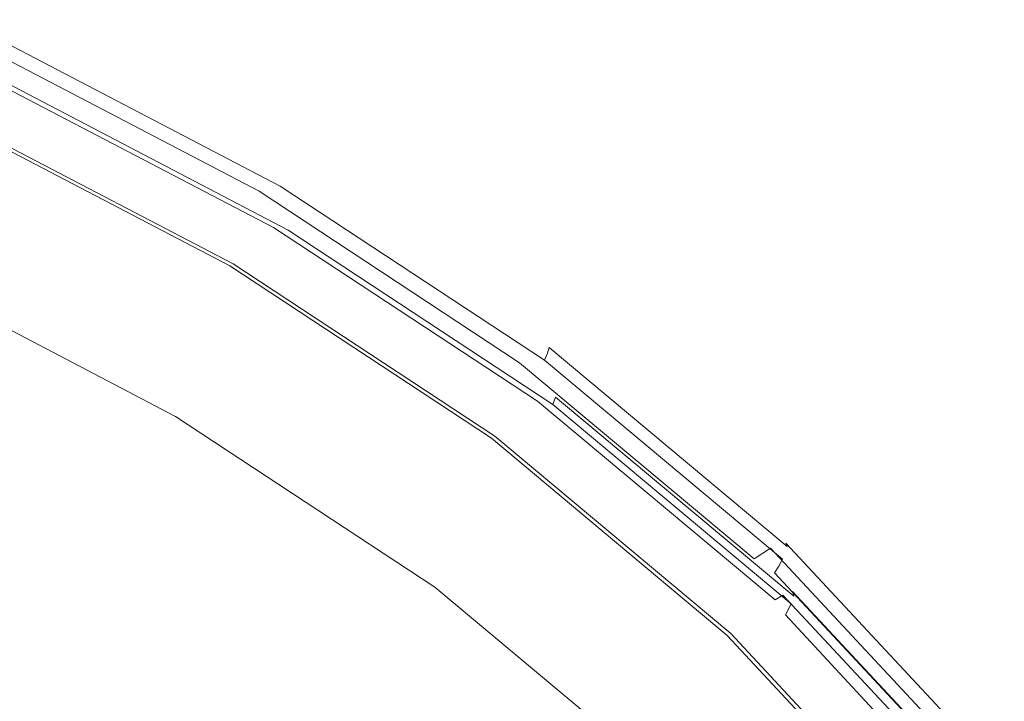
# Model space of a CAD drawing. Extents: x -215 to 124, y -487 to 0.
# Drawn here: x 81 to 96, y -297 to -287 of the extents above; entities that cross this region are included whole.
import ezdxf

# ---------------------------------------------------------------- set-up
doc = ezdxf.new("R2010")
doc.units = 0
doc.header["$LTSCALE"] = 500
doc.header["$MEASUREMENT"] = 0
doc.layers.add('CHROM', color=253, linetype='Continuous')
doc.layers.add('KOLOR', color=14, linetype='Continuous')

msp = doc.modelspace()

# ---------------------------------------------------------------- linework, layer by layer
at = {"layer": 'CHROM', "lineweight": 0}
for points, invisible_edges in [([(80.048, -287.05, 1064.379), (84.438, -289.343, 1065.155), (84.56, -289.243, 1064.873), (80.151, -286.941, 1064.093)], 15), ([(80.151, -286.941, 1064.093), (84.56, -289.243, 1064.873), (84.619, -289.228, 1064.627), (80.199, -286.919, 1063.845)], 15), ([(80.204, -286.963, 1063.633), (84.629, -289.274, 1064.416), (84.604, -289.362, 1064.234), (80.18, -287.052, 1063.45)], 15), ([(80.199, -286.919, 1063.845), (84.619, -289.228, 1064.627), (84.629, -289.274, 1064.416), (80.204, -286.963, 1063.633)], 15), ([(79.878, -287.269, 1064.71), (84.238, -289.547, 1065.478), (84.438, -289.343, 1065.155), (80.048, -287.05, 1064.379)], 15), ([(80.18, -287.052, 1063.45), (84.604, -289.362, 1064.234), (84.559, -289.47, 1064.076), (80.137, -287.161, 1063.293)], 11), ([(79.287, -288.121, 1065.518), (83.549, -290.349, 1066.265), (84.238, -289.547, 1065.478), (79.878, -287.269, 1064.71)], 11), ([(80.035, -287.382, 1063.04), (80.088, -287.272, 1063.157), (84.508, -289.58, 1063.938), (84.451, -289.689, 1063.821)], 15), ([(80.088, -287.272, 1063.157), (80.137, -287.161, 1063.293), (84.559, -289.47, 1064.076), (84.508, -289.58, 1063.938)], 15), ([(79.919, -287.599, 1062.856), (80.035, -287.382, 1063.04), (84.451, -289.689, 1063.821), (84.329, -289.903, 1063.636)], 15), ([(79.797, -287.803, 1062.729), (79.919, -287.599, 1062.856), (84.329, -289.903, 1063.636), (84.201, -290.103, 1063.509)], 15), ([(80.041, -287.797, 1061.792), (84.458, -290.103, 1062.573), (84.566, -290.021, 1062.425), (80.143, -287.71, 1061.643)], 14), ([(80.223, -287.658, 1061.488), (80.143, -287.71, 1061.643), (84.566, -290.021, 1062.425), (84.65, -289.971, 1062.272)], 15), ([(80.274, -287.645, 1061.323), (80.223, -287.658, 1061.488), (84.65, -289.971, 1062.272), (84.704, -289.958, 1062.108)], 15), ([(80.291, -287.714, 1061.052), (84.722, -290.03, 1061.837), (84.684, -290.145, 1061.633), (80.255, -287.83, 1060.849)], 15), ([(80.291, -287.714, 1061.052), (80.274, -287.645, 1061.323), (84.704, -289.958, 1062.108), (84.722, -290.03, 1061.837)], 15), ([(79.679, -287.989, 1062.647), (79.797, -287.803, 1062.729), (84.201, -290.103, 1063.509), (84.075, -290.286, 1063.425)], 15), ([(79.803, -288.021, 1062.062), (84.206, -290.323, 1062.842), (84.335, -290.207, 1062.712), (79.925, -287.904, 1061.931)], 15), ([(79.925, -287.904, 1061.931), (84.335, -290.207, 1062.712), (84.458, -290.103, 1062.573), (80.041, -287.797, 1061.792)], 15), ([(80.255, -287.83, 1060.849), (84.684, -290.145, 1061.633), (84.601, -290.323, 1061.408), (80.177, -288.011, 1060.625)], 6), ([(79.571, -288.149, 1062.598), (79.679, -287.989, 1062.647), (83.962, -290.441, 1063.374), (83.87, -290.566, 1063.341)], 15), ([(79.679, -287.989, 1062.647), (84.075, -290.286, 1063.425), (83.962, -290.441, 1063.374), (79.679, -287.989, 1062.647)], 15), ([(79.683, -288.141, 1062.18), (84.08, -290.438, 1062.959), (84.206, -290.323, 1062.842), (79.803, -288.021, 1062.062)], 15), ([(80.051, -288.262, 1060.376), (80.177, -288.011, 1060.625), (84.469, -290.571, 1061.158), (84.282, -290.894, 1060.88)], 15), ([(80.177, -288.011, 1060.625), (84.601, -290.323, 1061.408), (84.469, -290.571, 1061.158), (80.177, -288.011, 1060.625)], 15), ([(79.287, -288.121, 1065.518), (78.318, -289.661, 1066.552), (82.415, -291.795, 1067.262), (83.549, -290.349, 1066.265)], 15), ([(79.571, -288.149, 1062.598), (83.87, -290.566, 1063.341), (79.484, -288.275, 1062.565), (79.571, -288.149, 1062.598)], 15), ([(79.683, -288.141, 1062.18), (79.575, -288.249, 1062.286), (83.837, -290.658, 1063.191), (83.966, -290.543, 1063.062)], 15), ([(79.683, -288.141, 1062.18), (83.966, -290.543, 1063.062), (84.08, -290.438, 1062.959), (79.683, -288.141, 1062.18)], 15), ([(79.484, -288.275, 1062.565), (83.87, -290.566, 1063.341), (83.786, -290.691, 1063.278), (79.404, -288.403, 1062.502)], 11), ([(79.575, -288.249, 1062.286), (79.453, -288.368, 1062.415), (83.837, -290.658, 1063.191), (79.575, -288.249, 1062.286)], 13), ([(80.051, -288.262, 1060.376), (84.282, -290.894, 1060.88), (79.874, -288.591, 1060.1), (80.051, -288.262, 1060.376)], 15), ([(79.453, -288.368, 1062.415), (79.404, -288.403, 1062.502), (83.786, -290.691, 1063.278), (83.837, -290.658, 1063.191)], 15), ([(79.642, -289.005, 1059.791), (79.874, -288.591, 1060.1), (84.282, -290.894, 1060.88), (84.037, -291.3, 1060.569)], 15), ([(79.353, -289.503, 1059.453), (79.642, -289.005, 1059.791), (84.037, -291.3, 1060.569), (83.732, -291.79, 1060.228)], 15), ([(84.438, -289.343, 1065.155), (88.454, -291.989, 1066.05), (88.595, -291.901, 1065.772), (84.56, -289.243, 1064.873)], 15), ([(84.56, -289.243, 1064.873), (88.595, -291.901, 1065.772), (88.664, -291.892, 1065.531), (84.619, -289.228, 1064.627)], 15), ([(84.619, -289.228, 1064.627), (88.664, -291.892, 1065.531), (88.678, -291.941, 1065.32), (84.629, -289.274, 1064.416)], 15), ([(84.238, -289.547, 1065.478), (88.226, -292.174, 1066.366), (88.454, -291.989, 1066.05), (84.438, -289.343, 1065.155)], 15), ([(84.604, -289.362, 1064.234), (88.653, -292.029, 1065.136), (88.606, -292.137, 1064.978), (84.559, -289.47, 1064.076)], 9), ([(84.629, -289.274, 1064.416), (88.678, -291.941, 1065.32), (88.653, -292.029, 1065.136), (84.604, -289.362, 1064.234)], 13), ([(79.012, -290.079, 1059.091), (79.353, -289.503, 1059.453), (83.732, -291.79, 1060.228), (83.371, -292.356, 1059.862)], 15), ([(83.549, -290.349, 1066.265), (87.442, -292.916, 1067.13), (88.226, -292.174, 1066.366), (84.238, -289.547, 1065.478)], 11), ([(84.508, -289.58, 1063.938), (84.559, -289.47, 1064.076), (88.606, -292.137, 1064.978), (88.552, -292.244, 1064.84)], 15), ([(78.318, -289.661, 1066.552), (77.142, -291.975, 1067.826), (80.991, -293.925, 1068.458), (82.415, -291.795, 1067.262)], 15), ([(84.329, -289.903, 1063.636), (84.451, -289.689, 1063.821), (88.493, -292.351, 1064.723), (88.365, -292.56, 1064.536)], 15), ([(84.451, -289.689, 1063.821), (84.508, -289.58, 1063.938), (88.552, -292.244, 1064.84), (88.493, -292.351, 1064.723)], 15), ([(84.201, -290.103, 1063.509), (84.329, -289.903, 1063.636), (88.365, -292.56, 1064.536), (88.23, -292.757, 1064.406)], 15), ([(84.65, -289.971, 1062.272), (84.566, -290.021, 1062.425), (88.613, -292.687, 1063.329), (88.701, -292.639, 1063.176)], 15), ([(84.704, -289.958, 1062.108), (84.65, -289.971, 1062.272), (88.701, -292.639, 1063.176), (88.758, -292.628, 1063.011)], 15), ([(84.722, -290.03, 1061.837), (84.704, -289.958, 1062.108), (88.758, -292.628, 1063.011), (88.777, -292.699, 1062.741)], 15), ([(78.62, -290.729, 1058.71), (79.012, -290.079, 1059.091), (83.371, -292.356, 1059.862), (82.958, -292.995, 1059.477)], 7), ([(84.075, -290.286, 1063.425), (84.201, -290.103, 1063.509), (88.23, -292.757, 1064.406), (88.099, -292.935, 1064.323)], 15), ([(84.335, -290.207, 1062.712), (88.372, -292.865, 1063.613), (88.5, -292.765, 1063.474), (84.458, -290.103, 1062.573)], 15), ([(84.458, -290.103, 1062.573), (88.5, -292.765, 1063.474), (88.613, -292.687, 1063.329), (84.566, -290.021, 1062.425)], 14), ([(84.684, -290.145, 1061.633), (88.737, -292.813, 1062.537), (88.65, -292.99, 1062.311), (84.601, -290.323, 1061.408)], 14), ([(84.722, -290.03, 1061.837), (88.777, -292.699, 1062.741), (88.737, -292.813, 1062.537), (84.684, -290.145, 1061.633)], 13), ([(83.962, -290.441, 1063.374), (84.075, -290.286, 1063.425), (87.98, -293.088, 1064.271), (87.884, -293.209, 1064.236)], 15), ([(84.075, -290.286, 1063.425), (88.099, -292.935, 1064.323), (87.98, -293.088, 1064.271), (84.075, -290.286, 1063.425)], 15), ([(84.206, -290.323, 1062.842), (88.236, -292.976, 1063.741), (88.372, -292.865, 1063.613), (84.335, -290.207, 1062.712)], 15), ([(83.549, -290.349, 1066.265), (82.415, -291.795, 1067.262), (86.148, -294.254, 1068.085), (87.442, -292.916, 1067.13)], 15), ([(83.962, -290.441, 1063.374), (87.884, -293.209, 1064.236), (83.87, -290.566, 1063.341), (83.962, -290.441, 1063.374)], 15), ([(84.08, -290.438, 1062.959), (83.966, -290.543, 1063.062), (87.849, -293.3, 1064.086), (87.984, -293.19, 1063.96)], 15), ([(84.08, -290.438, 1062.959), (88.104, -293.088, 1063.857), (88.236, -292.976, 1063.741), (84.206, -290.323, 1062.842)], 15), ([(84.08, -290.438, 1062.959), (87.984, -293.19, 1063.96), (88.104, -293.088, 1063.857), (84.08, -290.438, 1062.959)], 15), ([(84.601, -290.323, 1061.408), (88.65, -292.99, 1062.311), (88.511, -293.233, 1062.06), (84.469, -290.571, 1061.158)], 15), ([(83.87, -290.566, 1063.341), (87.884, -293.209, 1064.236), (87.795, -293.331, 1064.173), (83.786, -290.691, 1063.278)], 11), ([(83.966, -290.543, 1063.062), (83.837, -290.658, 1063.191), (87.849, -293.3, 1064.086), (83.966, -290.543, 1063.062)], 13), ([(84.469, -290.571, 1061.158), (88.511, -293.233, 1062.06), (88.315, -293.55, 1061.78), (84.282, -290.894, 1060.88)], 15), ([(83.837, -290.658, 1063.191), (83.786, -290.691, 1063.278), (87.795, -293.331, 1064.173), (87.849, -293.3, 1064.086)], 15), ([(84.037, -291.3, 1060.569), (84.282, -290.894, 1060.88), (88.315, -293.55, 1061.78), (88.058, -293.949, 1061.466)], 15), ([(83.732, -291.79, 1060.228), (84.037, -291.3, 1060.569), (88.058, -293.949, 1061.466), (87.739, -294.429, 1061.122)], 15), ([(82.415, -291.795, 1067.262), (80.991, -293.925, 1068.458), (84.469, -296.173, 1069.202), (86.148, -294.254, 1068.085)], 15), ([(83.371, -292.356, 1059.862), (83.732, -291.79, 1060.228), (87.739, -294.429, 1061.122), (87.361, -294.985, 1060.753)], 15), ([(77.142, -291.975, 1067.826), (76.016, -295.171, 1069.357), (79.538, -296.783, 1069.855), (80.991, -293.925, 1068.458)], 15), ([(88.454, -291.989, 1066.05), (92.071, -295.012, 1067.074), (92.228, -294.938, 1066.801), (88.595, -291.901, 1065.772)], 15), ([(88.595, -291.901, 1065.772), (92.228, -294.938, 1066.801), (92.307, -294.936, 1066.561), (88.664, -291.892, 1065.531)], 15), ([(88.678, -291.941, 1065.32), (92.325, -294.988, 1066.352), (92.3, -295.076, 1066.168), (88.653, -292.029, 1065.136)], 14), ([(88.664, -291.892, 1065.531), (92.307, -294.936, 1066.561), (92.325, -294.988, 1066.352), (88.678, -291.941, 1065.32)], 15), ([(88.226, -292.174, 1066.366), (91.817, -295.176, 1067.382), (92.071, -295.012, 1067.074), (88.454, -291.989, 1066.05)], 15), ([(88.653, -292.029, 1065.136), (92.3, -295.076, 1066.168), (92.251, -295.183, 1066.01), (88.606, -292.137, 1064.978)], 15), ([(87.442, -292.916, 1067.13), (90.945, -295.846, 1068.12), (91.817, -295.176, 1067.382), (88.226, -292.174, 1066.366)], 11), ([(88.493, -292.351, 1064.723), (88.552, -292.244, 1064.84), (92.195, -295.289, 1065.872), (92.133, -295.393, 1065.753)], 15), ([(88.552, -292.244, 1064.84), (88.606, -292.137, 1064.978), (92.251, -295.183, 1066.01), (92.195, -295.289, 1065.872)], 9), ([(82.958, -292.995, 1059.477), (83.371, -292.356, 1059.862), (87.361, -294.985, 1060.753), (86.928, -295.61, 1060.363)], 7), ([(88.365, -292.56, 1064.536), (88.493, -292.351, 1064.723), (92.133, -295.393, 1065.753), (92, -295.599, 1065.564)], 15), ([(88.23, -292.757, 1064.406), (88.365, -292.56, 1064.536), (92, -295.599, 1065.564), (91.859, -295.79, 1065.435)], 15), ([(88.5, -292.765, 1063.474), (92.141, -295.807, 1064.505), (92.258, -295.733, 1064.361), (88.613, -292.687, 1063.329)], 15), ([(88.701, -292.639, 1063.176), (88.613, -292.687, 1063.329), (92.258, -295.733, 1064.361), (92.35, -295.689, 1064.208)], 15), ([(88.758, -292.628, 1063.011), (88.701, -292.639, 1063.176), (92.35, -295.689, 1064.208), (92.409, -295.68, 1064.046)], 15), ([(88.777, -292.699, 1062.741), (92.429, -295.752, 1063.775), (92.387, -295.865, 1063.57), (88.737, -292.813, 1062.537)], 14), ([(88.777, -292.699, 1062.741), (88.758, -292.628, 1063.011), (92.409, -295.68, 1064.046), (92.429, -295.752, 1063.775)], 11), ([(88.099, -292.935, 1064.323), (88.23, -292.757, 1064.406), (91.859, -295.79, 1065.435), (91.723, -295.964, 1065.349)], 15), ([(88.236, -292.976, 1063.741), (91.866, -296.01, 1064.768), (92.007, -295.904, 1064.641), (88.372, -292.865, 1063.613)], 15), ([(88.372, -292.865, 1063.613), (92.007, -295.904, 1064.641), (92.141, -295.807, 1064.505), (88.5, -292.765, 1063.474)], 11), ([(88.737, -292.813, 1062.537), (92.387, -295.865, 1063.57), (92.297, -296.038, 1063.343), (88.65, -292.99, 1062.311)], 12), ([(87.442, -292.916, 1067.13), (86.148, -294.254, 1068.085), (89.503, -297.061, 1069.031), (90.945, -295.846, 1068.12)], 15), ([(87.98, -293.088, 1064.271), (88.099, -292.935, 1064.323), (91.599, -296.112, 1065.295), (91.499, -296.231, 1065.26)], 15), ([(88.099, -292.935, 1064.323), (91.723, -295.964, 1065.349), (91.599, -296.112, 1065.295), (88.099, -292.935, 1064.323)], 15), ([(88.104, -293.088, 1063.857), (91.728, -296.116, 1064.883), (91.866, -296.01, 1064.768), (88.236, -292.976, 1063.741)], 15), ([(88.65, -292.99, 1062.311), (92.297, -296.038, 1063.343), (92.152, -296.275, 1063.09), (88.511, -293.233, 1062.06)], 15), ([(87.98, -293.088, 1064.271), (91.499, -296.231, 1065.26), (87.884, -293.209, 1064.236), (87.98, -293.088, 1064.271)], 15), ([(88.104, -293.088, 1063.857), (87.984, -293.19, 1063.96), (91.462, -296.32, 1065.108), (91.603, -296.213, 1064.984)], 15), ([(88.104, -293.088, 1063.857), (91.603, -296.213, 1064.984), (91.728, -296.116, 1064.883), (88.104, -293.088, 1063.857)], 15), ([(87.884, -293.209, 1064.236), (91.499, -296.231, 1065.26), (91.407, -296.35, 1065.195), (87.795, -293.331, 1064.173)], 15), ([(87.849, -293.3, 1064.086), (87.795, -293.331, 1064.173), (91.407, -296.35, 1065.195), (91.462, -296.32, 1065.108)], 13), ([(87.984, -293.19, 1063.96), (87.849, -293.3, 1064.086), (91.462, -296.32, 1065.108), (87.984, -293.19, 1063.96)], 13), ([(88.511, -293.233, 1062.06), (92.152, -296.275, 1063.09), (91.948, -296.586, 1062.808), (88.315, -293.55, 1061.78)], 15), ([(88.058, -293.949, 1061.466), (88.315, -293.55, 1061.78), (91.948, -296.586, 1062.808), (91.68, -296.976, 1062.492)], 15), ([(80.991, -293.925, 1068.458), (79.538, -296.783, 1069.855), (82.632, -298.624, 1070.443), (84.469, -296.173, 1069.202)], 15), ([(87.739, -294.429, 1061.122), (88.058, -293.949, 1061.466), (91.68, -296.976, 1062.492), (91.348, -297.445, 1062.144)], 15), ([(86.148, -294.254, 1068.085), (84.469, -296.173, 1069.202), (87.57, -298.749, 1070.068), (89.503, -297.061, 1069.031)], 15), ([(87.361, -294.985, 1060.753), (87.739, -294.429, 1061.122), (91.348, -297.445, 1062.144), (90.954, -297.988, 1061.77)], 15), ([(86.928, -295.61, 1060.363), (87.361, -294.985, 1060.753), (90.954, -297.988, 1061.77), (90.503, -298.597, 1061.375)], 7), ([(95.262, -298.437, 1068.235), (95.434, -298.38, 1067.966), (92.228, -294.938, 1066.801), (92.071, -295.012, 1067.074)], 15), ([(95.434, -298.38, 1067.966), (95.521, -298.386, 1067.73), (92.307, -294.936, 1066.561), (92.228, -294.938, 1066.801)], 12), ([(95.543, -298.442, 1067.522), (95.518, -298.53, 1067.339), (92.3, -295.076, 1066.168), (92.325, -294.988, 1066.352)], 15), ([(95.521, -298.386, 1067.73), (95.543, -298.442, 1067.522), (92.325, -294.988, 1066.352), (92.307, -294.936, 1066.561)], 11), ([(94.985, -298.576, 1068.535), (95.262, -298.437, 1068.235), (92.071, -295.012, 1067.074), (91.817, -295.176, 1067.382)], 9), ([(95.518, -298.53, 1067.339), (95.467, -298.635, 1067.179), (92.251, -295.183, 1066.01), (92.3, -295.076, 1066.168)], 15), ([(94.039, -299.164, 1069.247), (94.985, -298.576, 1068.535), (91.817, -295.176, 1067.382), (90.945, -295.846, 1068.12)], 15), ([(95.345, -298.841, 1066.922), (92.133, -295.393, 1065.753), (92.195, -295.289, 1065.872), (95.409, -298.738, 1067.041)], 12), ([(95.409, -298.738, 1067.041), (92.195, -295.289, 1065.872), (92.251, -295.183, 1066.01), (95.467, -298.635, 1067.179)], 15), ([(95.207, -299.041, 1066.732), (92, -295.599, 1065.564), (92.133, -295.393, 1065.753), (95.345, -298.841, 1066.922)], 15), ([(95.062, -299.227, 1066.599), (91.859, -295.79, 1065.435), (92, -295.599, 1065.564), (95.207, -299.041, 1066.732)], 15), ([(95.353, -299.256, 1065.672), (95.475, -299.185, 1065.53), (92.258, -295.733, 1064.361), (92.141, -295.807, 1064.505)], 11), ([(95.569, -299.145, 1065.379), (92.35, -295.689, 1064.208), (92.258, -295.733, 1064.361), (95.475, -299.185, 1065.53)], 11), ([(95.631, -299.138, 1065.217), (92.409, -295.68, 1064.046), (92.35, -295.689, 1064.208), (95.569, -299.145, 1065.379)], 15), ([(95.651, -299.21, 1064.946), (92.429, -295.752, 1063.775), (92.409, -295.68, 1064.046), (95.631, -299.138, 1065.217)], 11), ([(94.039, -299.164, 1069.247), (90.945, -295.846, 1068.12), (89.503, -297.061, 1069.031), (92.464, -300.237, 1070.112)], 15), ([(94.92, -299.396, 1066.512), (91.723, -295.964, 1065.349), (91.859, -295.79, 1065.435), (95.062, -299.227, 1066.599)], 15), ([(95.214, -299.347, 1065.808), (95.353, -299.256, 1065.672), (92.141, -295.807, 1064.505), (92.007, -295.904, 1064.641)], 15), ([(95.608, -299.322, 1064.74), (95.514, -299.491, 1064.514), (92.297, -296.038, 1063.343), (92.387, -295.865, 1063.57)], 15), ([(95.651, -299.21, 1064.946), (95.608, -299.322, 1064.74), (92.387, -295.865, 1063.57), (92.429, -295.752, 1063.775)], 15), ([(94.92, -299.396, 1066.512), (94.792, -299.54, 1066.455), (91.599, -296.112, 1065.295), (91.723, -295.964, 1065.349)], 15), ([(94.926, -299.549, 1066.045), (95.068, -299.447, 1065.932), (91.866, -296.01, 1064.768), (91.728, -296.116, 1064.883)], 15), ([(95.068, -299.447, 1065.932), (95.214, -299.347, 1065.808), (92.007, -295.904, 1064.641), (91.866, -296.01, 1064.768)], 15), ([(95.514, -299.491, 1064.514), (95.365, -299.724, 1064.259), (92.152, -296.275, 1063.09), (92.297, -296.038, 1063.343)], 6), ([(84.469, -296.173, 1069.202), (82.632, -298.624, 1070.443), (85.306, -300.771, 1071.154), (87.57, -298.749, 1070.068)], 15), ([(94.792, -299.54, 1066.455), (94.688, -299.655, 1066.42), (91.499, -296.231, 1065.26), (91.599, -296.112, 1065.295)], 15), ([(94.926, -299.549, 1066.045), (91.728, -296.116, 1064.883), (91.603, -296.213, 1064.984), (94.796, -299.642, 1066.145)], 15), ([(94.688, -299.655, 1066.42), (94.593, -299.77, 1066.353), (91.407, -296.35, 1065.195), (91.499, -296.231, 1065.26)], 13), ([(94.651, -299.743, 1066.268), (91.462, -296.32, 1065.108), (91.407, -296.35, 1065.195), (94.593, -299.77, 1066.353)], 15), ([(94.796, -299.642, 1066.145), (91.603, -296.213, 1064.984), (91.462, -296.32, 1065.108), (94.651, -299.743, 1066.268)], 11), ([(95.365, -299.724, 1064.259), (95.154, -300.027, 1063.974), (91.948, -296.586, 1062.808), (92.152, -296.275, 1063.09)], 14), ([(94.876, -300.407, 1063.654), (91.68, -296.976, 1062.492), (91.948, -296.586, 1062.808), (95.154, -300.027, 1063.974)], 15), ([(79.538, -296.783, 1069.855), (78.779, -300.647, 1071.524), (81.484, -301.734, 1071.818), (82.632, -298.624, 1070.443)], 15), ([(92.464, -300.237, 1070.112), (89.503, -297.061, 1069.031), (87.57, -298.749, 1070.068), (90.288, -301.685, 1071.068)], 15), ([(94.532, -300.863, 1063.302), (91.348, -297.445, 1062.144), (91.68, -296.976, 1062.492), (94.876, -300.407, 1063.654)], 15)]:
    msp.add_3dface(points, dxfattribs=dict(at, invisible_edges=invisible_edges))
at = {"layer": 'KOLOR', "lineweight": 0}
for points, invisible_edges in [([(78.182, -291.445, 1058.316), (78.62, -290.729, 1058.71), (82.496, -293.698, 1059.079), (81.988, -294.459, 1058.674)], 15), ([(78.62, -290.729, 1058.71), (82.958, -292.995, 1059.477), (82.496, -293.698, 1059.079), (78.62, -290.729, 1058.71)], 14), ([(77.701, -292.22, 1057.915), (78.182, -291.445, 1058.316), (81.988, -294.459, 1058.674), (81.437, -295.274, 1058.266)], 15), ([(77.18, -293.05, 1057.512), (77.701, -292.22, 1057.915), (81.437, -295.274, 1058.266), (80.848, -296.135, 1057.863)], 15), ([(82.958, -292.995, 1059.477), (86.928, -295.61, 1060.363), (86.443, -296.298, 1059.959), (82.496, -293.698, 1059.079)], 14), ([(76.621, -293.927, 1057.115), (77.18, -293.05, 1057.512), (80.848, -296.135, 1057.863), (80.223, -297.036, 1057.467)], 15), ([(82.496, -293.698, 1059.079), (86.443, -296.298, 1059.959), (85.91, -297.043, 1059.549), (81.988, -294.459, 1058.674)], 15), ([(81.988, -294.459, 1058.674), (85.91, -297.043, 1059.549), (85.334, -297.84, 1059.135), (81.437, -295.274, 1058.266)], 15), ([(81.437, -295.274, 1058.266), (85.334, -297.84, 1059.135), (84.716, -298.682, 1058.724), (80.848, -296.135, 1057.863)], 15), ([(86.928, -295.61, 1060.363), (90.503, -298.597, 1061.375), (89.998, -299.269, 1060.967), (86.443, -296.298, 1059.959)], 14), ([(80.848, -296.135, 1057.863), (84.716, -298.682, 1058.724), (84.061, -299.563, 1058.323), (80.223, -297.036, 1057.467)], 15), ([(86.443, -296.298, 1059.959), (89.998, -299.269, 1060.967), (89.444, -299.996, 1060.549), (85.91, -297.043, 1059.549)], 15), ([(79.571, -297.966, 1057.089), (80.223, -297.036, 1057.467), (84.061, -299.563, 1058.323), (83.377, -300.473, 1057.939)], 15), ([(85.91, -297.043, 1059.549), (89.444, -299.996, 1060.549), (88.843, -300.773, 1060.127), (85.334, -297.84, 1059.135)], 15)]:
    msp.add_3dface(points, dxfattribs=dict(at, invisible_edges=invisible_edges))

doc.saveas('drawing.dxf')
